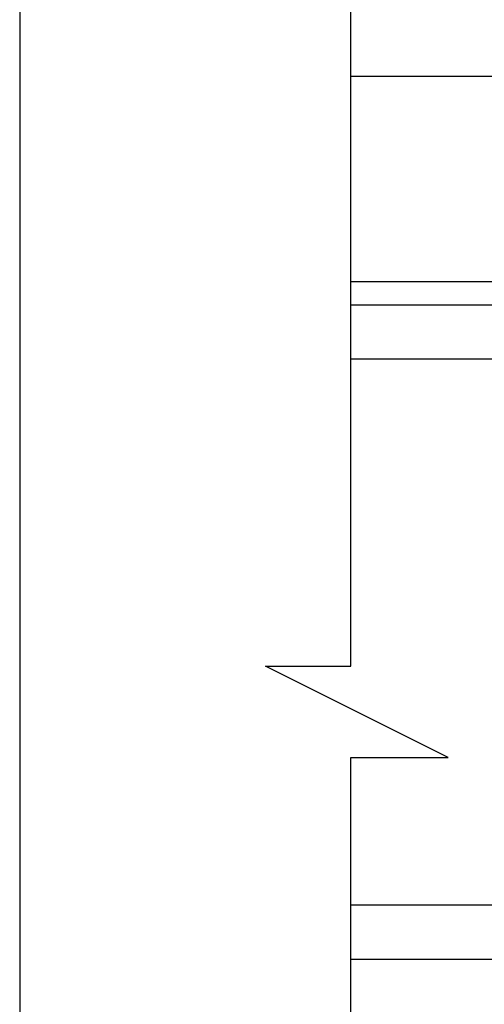
# Paper-space layout 'Page3' of a CAD drawing. Units: inches. Extents: x 0.7 to 8, y 0.3 to 10.5.
# Drawn here: x 0.7 to 1.4, y 1.7 to 3.1 of the extents above; entities that cross this region are included whole.
import ezdxf
from ezdxf.enums import TextEntityAlignment as Align

# ---------------------------------------------------------------- set-up
doc = ezdxf.new("R2010")
doc.units = ezdxf.units.IN
doc.header["$MEASUREMENT"] = 0
for name, color, linetype in [('Border', 7, 'Continuous'), ('Default', 7, 'Continuous'), ('DV67_Default', 7, 'Continuous'), ('S-2502 FAMILY', 7, 'Continuous')]:
    doc.layers.add(name, color=color, linetype=linetype)
doc.styles.add('SEACAD_Arial', font='arial.ttf')
doc.dimstyles.new('ANSI', dxfattribs={"dimtxt": 0.1, "dimasz": 0.1, "dimexe": 0.025, "dimexo": 0.075, "dimgap": 0.05, "dimtad": 0, "dimtih": 1, "dimtoh": 1, "dimdec": 4, "dimlfac": 2, "dimzin": 4, "dimdsep": 46, "dimlunit": 5, "dimtxsty": 'SEACAD_Arial', "dimblk1": '_SE_FILLED', "dimblk2": '_SE_FILLED', "dimsah": 1, "dimcen": 0.05, "dimadec": 0, "dimazin": 0, "dimtfac": 1, "dimtdec": 4, "dimtofl": 0, "dimtmove": 0, "dimatfit": 3, "dimfxl": 0, "dimtolj": 1, "dimtzin": 4, "dimarcsym": 0})

# ---------------------------------------------------------------- blocks, each defined once
blk = doc.blocks.new('SG8')
at = {"layer": 'Default', "color": 7, "linetype": 'Continuous'}
for p, q in [((1.1838, 2.1722), (1.1838, 3.3076)), ((1.3168, 2.0472), (1.0668, 2.1722)), ((1.0668, 2.1722), (1.1838, 2.1722)), ((1.1838, 1.1321), (1.1838, 2.0472)), ((1.1838, 2.0472), (1.3168, 2.0472))]:
    blk.add_line(p, q, dxfattribs=at)
blk = doc.blocks.new('SE11')
at = {"layer": 'DV67_Default', "color": 7, "linetype": 'Continuous'}
for p, q in [((1.4661, 2.9795), (1.1842, 2.9795)), ((1.4661, 2.6985), (1.1842, 2.6985))]:
    blk.add_line(p, q, dxfattribs=at)
at = {"layer": 'S-2502 FAMILY', "color": 7, "linetype": 'Continuous'}
for p, q in [((1.5649, 2.6664), (1.1842, 2.6664)), ((1.1842, 2.5929), (1.5461, 2.5929)), ((1.5461, 1.8449), (1.1842, 1.8449)), ((1.1842, 1.7714), (1.5861, 1.7714))]:
    blk.add_line(p, q, dxfattribs=at)
blk = doc.blocks.new('DMBLK16')
at = {"layer": 'Default', "linetype": 'Continuous'}
for points in [[(1.2838, 0.8826), (1.2838, 0.916), (1.1838, 0.8993)], [(3.7216, 0.8826), (3.8216, 0.8993), (3.7216, 0.916)]]:
    blk.add_hatch(color=7, dxfattribs=at).paths.add_polyline_path(points)
at = {"layer": 'Default', "color": 7, "linetype": 'Continuous'}
for p, q in [((3.8216, 2.9325), (3.8216, 0.8743)), ((2.2121, 0.8993), (1.1838, 0.8993)), ((3.8216, 0.8993), (2.7934, 0.8993))]:
    blk.add_line(p, q, dxfattribs=at)
at = {"layer": 'Default', "color": 7, "linetype": 'Continuous', "style": 'SEACAD_Arial'}
blk.add_text('7 3/16"', height=0.1, dxfattribs=at).set_placement((2.2471, 0.9493), align=Align.TOP_LEFT)
blk = doc.blocks.new('_SE_FILLED')
at = {"color": 0}
blk.add_line((0, 0), (-1, 0), dxfattribs=at)
blk.add_solid([(0, 0), (-1, -0.1665), (-1, 0.1665), (0, 0)], dxfattribs=at)
blk = doc.blocks.new('SG10')
at = {"layer": 'Border', "color": 7, "linetype": 'Continuous'}
blk.add_line((0.7302, 9.5871), (0.7302, 0.7226), dxfattribs=at)

psp = doc.layouts.new('Page3')

# ---------------------------------------------------------------- block references
for name in ['SG10', 'SG8']:
    psp.add_blockref(name, (0, 0))
at = {"layer": 'Default'}
psp.add_blockref('SE11', (0, 0), dxfattribs=at)

# ---------------------------------------------------------------- dimensions: what is measured, and where the dimension line sits
at = {"layer": 'Default', "color": 7, "linetype": 'Continuous'}
dim = psp.add_linear_dim(base=(1.183768, 0.899294), p1=(3.821639, 3.007508), p2=(1.183768, 1.13205), text='\\A1;7 3/16" {}', dimstyle='ANSI', override={"dimdec": 3, "dimlunit": 2, "dimpost": '', "dimse2": 1, "dimtdec": 3}, dxfattribs=at)
dim.commit()
dim.dimension.update_dxf_attribs({"geometry": 'DMBLK16', "text_midpoint": (2.502704, 0.899294), "dimtype": 160})

doc.saveas('drawing.dxf')
